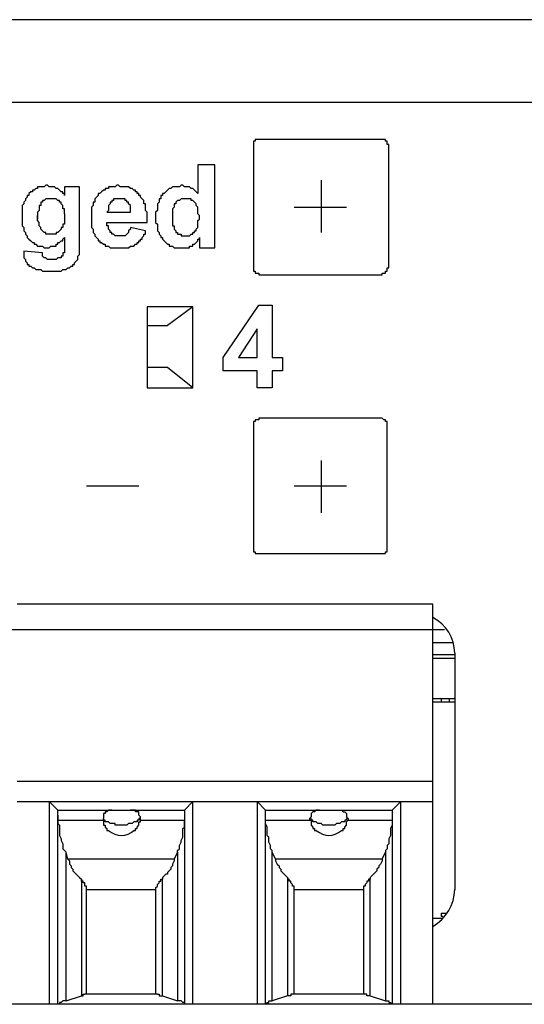
# Model space of a CAD drawing. Extents: x 2492 to 2809, y -572 to -329.
# Drawn here: x 2640 to 2640, y -431 to -430 of the extents above; entities that cross this region are included whole.
import ezdxf

# ---------------------------------------------------------------- set-up
doc = ezdxf.new("R2010")
doc.units = 0

msp = doc.modelspace()

# ---------------------------------------------------------------- linework, layer by layer
at = {"color": 7, "linetype": 'Continuous', "lineweight": -2, "true_color": 0x000007}
for points in [[(2649.6784, -429.5329), (2635.7094, -429.5329), (2635.7094, -429.5329)], [(2649.8053, -429.6598), (2635.5851, -429.6598), (2635.5851, -429.6598)], [(2639.8711, -429.7167), (2639.8711, -429.7167), (2639.8711, -429.7167), (2639.8685, -429.7167), (2639.8685, -429.7167), (2639.8685, -429.7167), (2639.8659, -429.7167), (2639.8659, -429.7193), (2639.8659, -429.7193), (2639.8659, -429.7193), (2639.8633, -429.7193), (2639.8633, -429.7219), (2639.8633, -429.7219), (2639.8633, -429.7219), (2639.8633, -429.7245), (2639.8633, -429.7245), (2639.8633, -429.7245)], [(2640.0602, -429.7167), (2639.8711, -429.7167), (2639.8711, -429.7167)], [(2640.0705, -429.7245), (2640.0679, -429.7245), (2640.0679, -429.7245), (2640.0679, -429.7219), (2640.0679, -429.7219), (2640.0679, -429.7219), (2640.0679, -429.7193), (2640.0679, -429.7193), (2640.0653, -429.7193), (2640.0653, -429.7193), (2640.0653, -429.7167), (2640.0653, -429.7167), (2640.0628, -429.7167), (2640.0628, -429.7167), (2640.0628, -429.7167), (2640.0602, -429.7167), (2640.0602, -429.7167)], [(2639.8633, -429.7245), (2639.8633, -429.9136), (2639.8633, -429.9136)], [(2640.0705, -429.9136), (2640.0705, -429.7245), (2640.0705, -429.7245)], [(2639.7779, -429.7556), (2639.7779, -429.7996), (2639.7779, -429.7996)], [(2639.8038, -429.7556), (2639.7779, -429.7556), (2639.7779, -429.7556)], [(2639.8038, -429.8825), (2639.8038, -429.7556), (2639.8038, -429.7556)], [(2639.9669, -429.7789), (2639.9669, -429.8592), (2639.9669, -429.8592)], [(2639.5474, -429.7867), (2639.5448, -429.7867), (2639.5422, -429.7892), (2639.5396, -429.7892), (2639.5396, -429.7892), (2639.537, -429.7892), (2639.5345, -429.7892), (2639.5319, -429.7892), (2639.5319, -429.7918), (2639.5293, -429.7918), (2639.5293, -429.7918), (2639.5267, -429.7944), (2639.5241, -429.7944), (2639.5241, -429.797), (2639.5215, -429.797), (2639.5189, -429.7996), (2639.5189, -429.7996)], [(2639.5733, -429.8022), (2639.5733, -429.8022), (2639.5733, -429.7996), (2639.5707, -429.7996), (2639.5707, -429.797), (2639.5681, -429.797), (2639.5655, -429.7944), (2639.5655, -429.7944), (2639.5629, -429.7918), (2639.5629, -429.7918), (2639.5604, -429.7918), (2639.5578, -429.7892), (2639.5578, -429.7892), (2639.5552, -429.7892), (2639.5526, -429.7892), (2639.5526, -429.7892), (2639.55, -429.7892), (2639.5474, -429.7867), (2639.5474, -429.7867)], [(2639.5733, -429.7892), (2639.5733, -429.8022), (2639.5733, -429.8022)], [(2639.5966, -429.7892), (2639.5733, -429.7892), (2639.5733, -429.7892)], [(2639.5966, -429.8721), (2639.5966, -429.7892), (2639.5966, -429.7892)], [(2639.6562, -429.7867), (2639.6562, -429.7867), (2639.6536, -429.7867), (2639.651, -429.7892), (2639.6484, -429.7892), (2639.6458, -429.7892), (2639.6458, -429.7892), (2639.6432, -429.7892), (2639.6406, -429.7892), (2639.6406, -429.7918), (2639.638, -429.7918), (2639.6355, -429.7918), (2639.6355, -429.7944), (2639.6329, -429.7944), (2639.6329, -429.7944), (2639.6303, -429.797), (2639.6303, -429.797), (2639.6277, -429.7996), (2639.6251, -429.7996), (2639.6251, -429.7996), (2639.6251, -429.8022), (2639.6251, -429.8022), (2639.6225, -429.8048), (2639.6225, -429.8048), (2639.6199, -429.8074), (2639.6199, -429.81), (2639.6199, -429.8126), (2639.6173, -429.8126), (2639.6173, -429.8151), (2639.6173, -429.8151), (2639.6173, -429.8177), (2639.6147, -429.8203), (2639.6147, -429.8229), (2639.6147, -429.8255), (2639.6147, -429.8255), (2639.6147, -429.8281), (2639.6147, -429.8307), (2639.6147, -429.8333), (2639.6147, -429.8359), (2639.6147, -429.8385), (2639.6147, -429.841), (2639.6147, -429.8436), (2639.6147, -429.8462), (2639.6147, -429.8462), (2639.6147, -429.8488), (2639.6147, -429.8514), (2639.6173, -429.854), (2639.6173, -429.854), (2639.6173, -429.8566), (2639.6173, -429.8592), (2639.6199, -429.8618), (2639.6199, -429.8618), (2639.6199, -429.8643), (2639.6225, -429.8669), (2639.6225, -429.8669), (2639.6251, -429.8695), (2639.6251, -429.8721), (2639.6277, -429.8721), (2639.6277, -429.8747), (2639.6303, -429.8747), (2639.6303, -429.8747), (2639.6329, -429.8773), (2639.6355, -429.8773), (2639.6355, -429.8799), (2639.638, -429.8799), (2639.6406, -429.8799), (2639.6406, -429.8799), (2639.6432, -429.8825), (2639.6458, -429.8825), (2639.6484, -429.8825), (2639.6484, -429.8825), (2639.651, -429.8825), (2639.6536, -429.8825), (2639.6562, -429.8825), (2639.6588, -429.8825), (2639.6588, -429.8825), (2639.6614, -429.8825)], [(2639.7002, -429.8436), (2639.7002, -429.841), (2639.7002, -429.8385), (2639.7002, -429.8333), (2639.7002, -429.8307), (2639.7002, -429.8281), (2639.6976, -429.8255), (2639.6976, -429.8229), (2639.6976, -429.8203), (2639.6976, -429.8177), (2639.6976, -429.8177), (2639.6976, -429.8151), (2639.695, -429.8151), (2639.695, -429.8126), (2639.695, -429.81), (2639.6924, -429.8074), (2639.6924, -429.8074), (2639.6898, -429.8048), (2639.6898, -429.8022), (2639.6872, -429.8022), (2639.6872, -429.7996), (2639.6847, -429.7996), (2639.6847, -429.797), (2639.6821, -429.797), (2639.6821, -429.7944), (2639.6795, -429.7944), (2639.6769, -429.7918), (2639.6769, -429.7918), (2639.6743, -429.7918), (2639.6717, -429.7892), (2639.6717, -429.7892), (2639.6691, -429.7892), (2639.6665, -429.7892), (2639.6639, -429.7892), (2639.6614, -429.7892), (2639.6588, -429.7892), (2639.6562, -429.7867), (2639.6562, -429.7867)], [(2639.752, -429.7867), (2639.752, -429.7867), (2639.7494, -429.7892), (2639.7468, -429.7892), (2639.7442, -429.7892), (2639.7416, -429.7892), (2639.7416, -429.7892), (2639.739, -429.7892), (2639.7365, -429.7918), (2639.7365, -429.7918), (2639.7339, -429.7918), (2639.7313, -429.7944), (2639.7313, -429.7944), (2639.7313, -429.7944), (2639.7287, -429.797), (2639.7287, -429.797), (2639.7261, -429.7996), (2639.7261, -429.7996), (2639.7235, -429.7996), (2639.7235, -429.8022), (2639.7209, -429.8022), (2639.7209, -429.8048), (2639.7209, -429.8074), (2639.7183, -429.8074), (2639.7183, -429.81), (2639.7183, -429.8126), (2639.7157, -429.8151), (2639.7157, -429.8151), (2639.7157, -429.8177), (2639.7157, -429.8203), (2639.7157, -429.8229), (2639.7157, -429.8255), (2639.7157, -429.8255), (2639.7131, -429.8281), (2639.7131, -429.8307), (2639.7131, -429.8333), (2639.7131, -429.8359), (2639.7131, -429.8385), (2639.7131, -429.841), (2639.7131, -429.8436), (2639.7157, -429.8462), (2639.7157, -429.8462), (2639.7157, -429.8488), (2639.7157, -429.8514), (2639.7157, -429.854), (2639.7157, -429.8566), (2639.7157, -429.8566), (2639.7183, -429.8592), (2639.7183, -429.8618), (2639.7183, -429.8618), (2639.7209, -429.8643), (2639.7209, -429.8669), (2639.7235, -429.8669), (2639.7235, -429.8695), (2639.7261, -429.8721)], [(2639.7779, -429.7996), (2639.7779, -429.7996), (2639.7753, -429.797), (2639.7753, -429.797), (2639.7727, -429.7944), (2639.7727, -429.7944), (2639.7701, -429.7918), (2639.7675, -429.7918), (2639.7675, -429.7918), (2639.7649, -429.7892), (2639.7624, -429.7892), (2639.7624, -429.7892), (2639.7598, -429.7892), (2639.7572, -429.7892), (2639.7572, -429.7892), (2639.7546, -429.7867), (2639.752, -429.7867)], [(2639.5189, -429.7996), (2639.5189, -429.8022), (2639.5163, -429.8022), (2639.5163, -429.8048), (2639.5137, -429.8074), (2639.5137, -429.8074), (2639.5137, -429.81), (2639.5111, -429.8126), (2639.5111, -429.8151), (2639.5111, -429.8151), (2639.5086, -429.8177), (2639.5086, -429.8203), (2639.5086, -429.8229), (2639.5086, -429.8255), (2639.5086, -429.8281), (2639.5086, -429.8307), (2639.5086, -429.8333), (2639.5086, -429.8359)], [(2639.5733, -429.8307), (2639.5733, -429.8307), (2639.5733, -429.8281), (2639.5733, -429.8281), (2639.5733, -429.8255), (2639.5733, -429.8229), (2639.5707, -429.8229), (2639.5707, -429.8229), (2639.5707, -429.8203), (2639.5707, -429.8177), (2639.5707, -429.8177), (2639.5681, -429.8151), (2639.5681, -429.8151), (2639.5681, -429.8126), (2639.5655, -429.8126), (2639.5655, -429.81), (2639.5655, -429.81), (2639.5629, -429.81), (2639.5629, -429.81), (2639.5604, -429.8074), (2639.5604, -429.8074), (2639.5604, -429.8074), (2639.5578, -429.8074), (2639.5578, -429.8074), (2639.5578, -429.8074), (2639.5552, -429.8074), (2639.5552, -429.8074), (2639.5526, -429.8074), (2639.5526, -429.8074), (2639.55, -429.8074), (2639.5474, -429.8074), (2639.5474, -429.8074), (2639.5474, -429.8074), (2639.5448, -429.8074), (2639.5448, -429.8074), (2639.5422, -429.81), (2639.5422, -429.81), (2639.5422, -429.81), (2639.5422, -429.81), (2639.5396, -429.81), (2639.5396, -429.8126), (2639.537, -429.8126), (2639.537, -429.8151), (2639.537, -429.8151), (2639.537, -429.8177), (2639.5345, -429.8177), (2639.5345, -429.8203), (2639.5345, -429.8203), (2639.5345, -429.8229), (2639.5345, -429.8229), (2639.5345, -429.8255), (2639.5319, -429.8281), (2639.5319, -429.8307), (2639.5319, -429.8307), (2639.5319, -429.8307), (2639.5319, -429.8333), (2639.5319, -429.8333)], [(2639.6743, -429.8281), (2639.6743, -429.8281), (2639.6743, -429.8255), (2639.6743, -429.8229), (2639.6743, -429.8203), (2639.6743, -429.8203), (2639.6743, -429.8177), (2639.6743, -429.8177), (2639.6743, -429.8177), (2639.6717, -429.8151), (2639.6717, -429.8151), (2639.6717, -429.8126), (2639.6691, -429.8126), (2639.6691, -429.81), (2639.6691, -429.81), (2639.6665, -429.81), (2639.6665, -429.81), (2639.6665, -429.8074), (2639.6639, -429.8074), (2639.6639, -429.8074), (2639.6614, -429.8074), (2639.6614, -429.8074), (2639.6588, -429.8074), (2639.6588, -429.8074), (2639.6588, -429.8074), (2639.6562, -429.8074), (2639.6562, -429.8074), (2639.6536, -429.8074), (2639.6536, -429.8074), (2639.651, -429.8074), (2639.651, -429.8074), (2639.6484, -429.8074), (2639.6484, -429.81), (2639.6458, -429.81), (2639.6458, -429.81), (2639.6458, -429.8126), (2639.6432, -429.8126), (2639.6432, -429.8126), (2639.6432, -429.8151), (2639.6432, -429.8151), (2639.6406, -429.8177), (2639.6406, -429.8177), (2639.6406, -429.8177), (2639.6406, -429.8203), (2639.6406, -429.8229), (2639.6406, -429.8229), (2639.6406, -429.8255), (2639.638, -429.8281), (2639.638, -429.8281)], [(2639.7805, -429.8359), (2639.7805, -429.8333), (2639.7779, -429.8307), (2639.7779, -429.8281), (2639.7779, -429.8255), (2639.7779, -429.8255), (2639.7779, -429.8229), (2639.7779, -429.8229), (2639.7779, -429.8203), (2639.7753, -429.8177), (2639.7753, -429.8177), (2639.7753, -429.8151), (2639.7753, -429.8151), (2639.7727, -429.8126), (2639.7727, -429.8126), (2639.7727, -429.8126), (2639.7701, -429.81), (2639.7701, -429.81), (2639.7675, -429.81), (2639.7675, -429.8074), (2639.7675, -429.8074), (2639.7649, -429.8074), (2639.7649, -429.8074), (2639.7624, -429.8074), (2639.7624, -429.8074), (2639.7598, -429.8074), (2639.7598, -429.8074), (2639.7572, -429.8074), (2639.7572, -429.8074), (2639.7546, -429.8074), (2639.7546, -429.8074), (2639.7546, -429.8074), (2639.752, -429.8074), (2639.752, -429.8074), (2639.7494, -429.81), (2639.7494, -429.81), (2639.7468, -429.81), (2639.7468, -429.81), (2639.7442, -429.8126), (2639.7442, -429.8126), (2639.7442, -429.8126), (2639.7442, -429.8151), (2639.7416, -429.8151), (2639.7416, -429.8177), (2639.7416, -429.8177), (2639.7416, -429.8203), (2639.739, -429.8229), (2639.739, -429.8229), (2639.739, -429.8255), (2639.739, -429.8281), (2639.739, -429.8307), (2639.739, -429.8307), (2639.739, -429.8333)], [(2639.9255, -429.8203), (2640.0058, -429.8203), (2640.0058, -429.8203)], [(2639.5086, -429.8359), (2639.5086, -429.8359), (2639.5086, -429.841), (2639.5086, -429.8436), (2639.5086, -429.8462), (2639.5086, -429.8462), (2639.5086, -429.8488), (2639.5111, -429.8514), (2639.5111, -429.854), (2639.5111, -429.8566), (2639.5111, -429.8566), (2639.5137, -429.8592), (2639.5137, -429.8592), (2639.5137, -429.8618), (2639.5163, -429.8643), (2639.5163, -429.8669), (2639.5163, -429.8669), (2639.5189, -429.8695), (2639.5189, -429.8695), (2639.5215, -429.8721), (2639.5215, -429.8721), (2639.5241, -429.8747), (2639.5241, -429.8747), (2639.5267, -429.8747), (2639.5267, -429.8773), (2639.5293, -429.8773), (2639.5293, -429.8773), (2639.5319, -429.8799), (2639.5345, -429.8799), (2639.5345, -429.8799), (2639.537, -429.8799), (2639.5396, -429.8799), (2639.5422, -429.8825), (2639.5422, -429.8825), (2639.5448, -429.8825)], [(2639.5733, -429.8307), (2639.5733, -429.8307), (2639.5733, -429.8333), (2639.5733, -429.8359), (2639.5733, -429.8385), (2639.5733, -429.841), (2639.5733, -429.8436), (2639.5733, -429.8436), (2639.5733, -429.8462), (2639.5707, -429.8462), (2639.5707, -429.8462), (2639.5707, -429.8488), (2639.5707, -429.8488), (2639.5707, -429.8514), (2639.5681, -429.8514), (2639.5681, -429.854), (2639.5681, -429.854), (2639.5681, -429.854), (2639.5655, -429.8566), (2639.5655, -429.8566), (2639.5629, -429.8592), (2639.5629, -429.8592), (2639.5629, -429.8592), (2639.5604, -429.8592), (2639.5604, -429.8618), (2639.5578, -429.8618), (2639.5578, -429.8618), (2639.5552, -429.8618), (2639.5526, -429.8618), (2639.5526, -429.8618), (2639.55, -429.8618), (2639.55, -429.8618), (2639.5474, -429.8618), (2639.5474, -429.8618), (2639.5474, -429.8618), (2639.5448, -429.8618), (2639.5448, -429.8592), (2639.5422, -429.8592), (2639.5422, -429.8592), (2639.5422, -429.8592), (2639.5422, -429.8592), (2639.5396, -429.8566), (2639.5396, -429.8566), (2639.537, -429.854), (2639.537, -429.854), (2639.537, -429.854), (2639.537, -429.8514), (2639.537, -429.8514), (2639.5345, -429.8488), (2639.5345, -429.8488), (2639.5345, -429.8462), (2639.5345, -429.8462), (2639.5345, -429.8436), (2639.5345, -429.8436), (2639.5319, -429.841), (2639.5319, -429.841), (2639.5319, -429.8385), (2639.5319, -429.8385)], [(2639.5319, -429.8333), (2639.5319, -429.8333), (2639.5319, -429.8333), (2639.5319, -429.8359), (2639.5319, -429.8359), (2639.5319, -429.8359), (2639.5319, -429.8359), (2639.5319, -429.8359), (2639.5319, -429.8359), (2639.5319, -429.8359), (2639.5319, -429.8385)], [(2639.5319, -429.8385), (2639.5319, -429.8359), (2639.5319, -429.8359), (2639.5319, -429.8359), (2639.5319, -429.8359), (2639.5319, -429.8359), (2639.5319, -429.8359), (2639.5319, -429.8359), (2639.5319, -429.8333), (2639.5319, -429.8333), (2639.5319, -429.8333)], [(2639.638, -429.8281), (2639.6743, -429.8281), (2639.6743, -429.8281)], [(2639.739, -429.8333), (2639.739, -429.8359), (2639.739, -429.8385), (2639.739, -429.841), (2639.739, -429.8436), (2639.739, -429.8462), (2639.739, -429.8488), (2639.7416, -429.8488), (2639.7416, -429.8514), (2639.7416, -429.8514), (2639.7416, -429.854), (2639.7416, -429.854)], [(2639.7598, -429.8643), (2639.7598, -429.8643), (2639.7624, -429.8643), (2639.7624, -429.8643), (2639.7649, -429.8643), (2639.7649, -429.8643), (2639.7675, -429.8618), (2639.7675, -429.8618), (2639.7701, -429.8618), (2639.7701, -429.8618), (2639.7701, -429.8592), (2639.7727, -429.8592), (2639.7727, -429.8566), (2639.7727, -429.8566), (2639.7753, -429.8566), (2639.7753, -429.854), (2639.7753, -429.854), (2639.7779, -429.8514), (2639.7779, -429.8514), (2639.7779, -429.8488), (2639.7779, -429.8462), (2639.7779, -429.8436), (2639.7779, -429.8436), (2639.7779, -429.841), (2639.7805, -429.8385), (2639.7805, -429.8359)], [(2639.638, -429.8436), (2639.7002, -429.8436), (2639.7002, -429.8436)], [(2639.6743, -429.8514), (2639.6743, -429.854), (2639.6743, -429.854), (2639.6717, -429.8566), (2639.6717, -429.8566), (2639.6717, -429.8592), (2639.6717, -429.8592), (2639.6691, -429.8618), (2639.6691, -429.8618), (2639.6691, -429.8618), (2639.6665, -429.8643), (2639.6665, -429.8643), (2639.6665, -429.8643), (2639.6639, -429.8643), (2639.6639, -429.8643), (2639.6639, -429.8643), (2639.6614, -429.8643), (2639.6614, -429.8643), (2639.6588, -429.8643), (2639.6588, -429.8643), (2639.6588, -429.8643), (2639.6562, -429.8643), (2639.6536, -429.8643), (2639.6536, -429.8643), (2639.6536, -429.8643), (2639.651, -429.8643), (2639.651, -429.8643), (2639.6484, -429.8618), (2639.6484, -429.8618), (2639.6458, -429.8618), (2639.6458, -429.8618), (2639.6458, -429.8592), (2639.6432, -429.8592), (2639.6432, -429.8566), (2639.6432, -429.8566), (2639.6406, -429.854), (2639.6406, -429.854), (2639.6406, -429.8514), (2639.6406, -429.8514), (2639.6406, -429.8488), (2639.638, -429.8488), (2639.638, -429.8462), (2639.638, -429.8436), (2639.638, -429.8436)], [(2639.6976, -429.8566), (2639.6743, -429.8514), (2639.6743, -429.8514)], [(2639.7416, -429.854), (2639.7442, -429.8566), (2639.7442, -429.8566), (2639.7442, -429.8592), (2639.7468, -429.8592), (2639.7468, -429.8618), (2639.7494, -429.8618), (2639.7494, -429.8618), (2639.752, -429.8618), (2639.752, -429.8643), (2639.7546, -429.8643), (2639.7546, -429.8643), (2639.7572, -429.8643), (2639.7572, -429.8643), (2639.7598, -429.8643)], [(2639.5448, -429.8825), (2639.5474, -429.8825), (2639.5474, -429.8825), (2639.55, -429.8825), (2639.5526, -429.8799), (2639.5552, -429.8799), (2639.5552, -429.8799), (2639.5578, -429.8799), (2639.5604, -429.8799), (2639.5604, -429.8773), (2639.5629, -429.8773), (2639.5629, -429.8747), (2639.5655, -429.8747), (2639.5655, -429.8747), (2639.5681, -429.8721), (2639.5707, -429.8721), (2639.5707, -429.8695), (2639.5733, -429.8669), (2639.5733, -429.8669)], [(2639.5733, -429.8669), (2639.5733, -429.8799), (2639.5733, -429.8799)], [(2639.6614, -429.8825), (2639.6614, -429.8825), (2639.6639, -429.8825), (2639.6665, -429.8825), (2639.6665, -429.8825), (2639.6691, -429.8825), (2639.6691, -429.8825), (2639.6717, -429.8825), (2639.6717, -429.8825), (2639.6743, -429.8799), (2639.6769, -429.8799), (2639.6795, -429.8799), (2639.6795, -429.8799), (2639.6821, -429.8773), (2639.6847, -429.8773), (2639.6847, -429.8747), (2639.6872, -429.8747), (2639.6872, -429.8721), (2639.6898, -429.8721), (2639.6898, -429.8695), (2639.6924, -429.8695), (2639.6924, -429.8669), (2639.6924, -429.8669), (2639.695, -429.8643), (2639.695, -429.8618), (2639.6976, -429.8618), (2639.6976, -429.8592), (2639.6976, -429.8566), (2639.6976, -429.8566)], [(2639.752, -429.8825), (2639.7546, -429.8825), (2639.7546, -429.8825), (2639.7572, -429.8825), (2639.7598, -429.8825), (2639.7598, -429.8825), (2639.7624, -429.8825), (2639.7649, -429.8825), (2639.7649, -429.8799), (2639.7649, -429.8799), (2639.7675, -429.8799), (2639.7701, -429.8799), (2639.7701, -429.8773), (2639.7727, -429.8773), (2639.7727, -429.8773), (2639.7753, -429.8747), (2639.7753, -429.8747), (2639.7779, -429.8721), (2639.7779, -429.8695), (2639.7805, -429.8695), (2639.7805, -429.8669)], [(2639.7805, -429.8669), (2639.7805, -429.8825), (2639.7805, -429.8825)], [(2639.5215, -429.911), (2639.5215, -429.911), (2639.5241, -429.9136), (2639.5241, -429.9136), (2639.5267, -429.9136), (2639.5267, -429.9136), (2639.5293, -429.9161), (2639.5319, -429.9161), (2639.5345, -429.9161), (2639.5345, -429.9161), (2639.537, -429.9161), (2639.5396, -429.9187), (2639.5422, -429.9187), (2639.5422, -429.9187), (2639.5448, -429.9187), (2639.5474, -429.9187), (2639.5526, -429.9187), (2639.5526, -429.9187), (2639.5578, -429.9187), (2639.5604, -429.9187), (2639.5629, -429.9187), (2639.5655, -429.9187), (2639.5655, -429.9187), (2639.5681, -429.9187), (2639.5707, -429.9161), (2639.5733, -429.9161), (2639.5733, -429.9161), (2639.5759, -429.9161), (2639.5785, -429.9136), (2639.5785, -429.9136), (2639.5811, -429.9136), (2639.5811, -429.9136), (2639.5837, -429.911), (2639.5837, -429.911), (2639.5863, -429.911), (2639.5863, -429.9084), (2639.5888, -429.9084), (2639.5888, -429.9058), (2639.5888, -429.9058), (2639.5914, -429.9032), (2639.5914, -429.9032), (2639.5914, -429.9032), (2639.594, -429.9006), (2639.594, -429.9006), (2639.594, -429.9006), (2639.594, -429.898), (2639.594, -429.8954), (2639.594, -429.8954), (2639.5966, -429.8928), (2639.5966, -429.8928), (2639.5966, -429.8902), (2639.5966, -429.8877), (2639.5966, -429.8851), (2639.5966, -429.8825), (2639.5966, -429.8799), (2639.5966, -429.8773), (2639.5966, -429.8721), (2639.5966, -429.8721)], [(2639.5733, -429.8799), (2639.5733, -429.8799), (2639.5733, -429.8825), (2639.5733, -429.8825), (2639.5733, -429.8851), (2639.5733, -429.8851), (2639.5733, -429.8851), (2639.5733, -429.8877), (2639.5733, -429.8877), (2639.5733, -429.8902), (2639.5733, -429.8902), (2639.5707, -429.8902)], [(2639.7261, -429.8721), (2639.7261, -429.8721), (2639.7287, -429.8747), (2639.7287, -429.8747), (2639.7313, -429.8773), (2639.7339, -429.8773), (2639.7339, -429.8799), (2639.7365, -429.8799), (2639.7365, -429.8799), (2639.739, -429.8799), (2639.7416, -429.8825), (2639.7416, -429.8825), (2639.7442, -429.8825), (2639.7468, -429.8825), (2639.7494, -429.8825), (2639.7494, -429.8825), (2639.752, -429.8825)], [(2639.7805, -429.8825), (2639.8038, -429.8825), (2639.8038, -429.8825)], [(2639.5396, -429.8902), (2639.5111, -429.8877), (2639.5111, -429.8877)], [(2639.5111, -429.8902), (2639.5111, -429.8928), (2639.5111, -429.8928), (2639.5111, -429.8954), (2639.5111, -429.898), (2639.5111, -429.898), (2639.5137, -429.9006), (2639.5137, -429.9006), (2639.5137, -429.9032), (2639.5137, -429.9032), (2639.5163, -429.9058), (2639.5163, -429.9058), (2639.5163, -429.9084), (2639.5189, -429.9084), (2639.5189, -429.911), (2639.5215, -429.911)], [(2639.5526, -429.9006), (2639.55, -429.9006), (2639.55, -429.9006), (2639.5474, -429.9006), (2639.5474, -429.9006), (2639.5448, -429.898), (2639.5448, -429.898), (2639.5422, -429.898), (2639.5422, -429.898), (2639.5422, -429.898), (2639.5422, -429.898), (2639.5396, -429.8954), (2639.5396, -429.8954), (2639.5396, -429.8954), (2639.5396, -429.8954), (2639.5396, -429.8928), (2639.5396, -429.8928), (2639.5396, -429.8902)], [(2639.5707, -429.8902), (2639.5707, -429.8928), (2639.5707, -429.8928), (2639.5707, -429.8954), (2639.5707, -429.8954), (2639.5681, -429.8954), (2639.5681, -429.8954), (2639.5681, -429.898), (2639.5655, -429.898), (2639.5655, -429.898), (2639.5629, -429.898), (2639.5629, -429.898), (2639.5604, -429.9006), (2639.5604, -429.9006), (2639.5604, -429.9006), (2639.5578, -429.9006), (2639.5552, -429.9006), (2639.5526, -429.9006)], [(2639.8633, -429.9136), (2639.8633, -429.9136), (2639.8633, -429.9161), (2639.8633, -429.9161), (2639.8633, -429.9161), (2639.8633, -429.9187), (2639.8633, -429.9187), (2639.8659, -429.9187), (2639.8659, -429.9187), (2639.8659, -429.9213), (2639.8659, -429.9213), (2639.8685, -429.9213), (2639.8685, -429.9213), (2639.8685, -429.9213), (2639.8711, -429.9213), (2639.8711, -429.9213), (2639.8711, -429.9239)], [(2640.0602, -429.9239), (2640.0602, -429.9213), (2640.0628, -429.9213), (2640.0628, -429.9213), (2640.0628, -429.9213), (2640.0653, -429.9213), (2640.0653, -429.9213), (2640.0653, -429.9213), (2640.0653, -429.9187), (2640.0679, -429.9187), (2640.0679, -429.9187), (2640.0679, -429.9187), (2640.0679, -429.9161), (2640.0679, -429.9161), (2640.0679, -429.9161), (2640.0679, -429.9136), (2640.0705, -429.9136)], [(2639.8711, -429.9239), (2640.0602, -429.9239), (2640.0602, -429.9239)], [(2639.7002, -429.9731), (2639.7002, -430.0974), (2639.7002, -430.0974)], [(2639.7701, -429.9731), (2639.7002, -429.9731), (2639.7002, -429.9731)], [(2639.7701, -429.9731), (2639.7313, -430.0016), (2639.7313, -430.0016)], [(2639.7701, -430.0974), (2639.7701, -429.9731), (2639.7701, -429.9731)], [(2639.8167, -430.0508), (2639.8711, -429.9705), (2639.8711, -429.9705)], [(2639.8711, -429.9705), (2639.8918, -429.9705), (2639.8918, -429.9705)], [(2639.8918, -429.9705), (2639.8918, -430.0508), (2639.8918, -430.0508)], [(2639.7002, -430.0016), (2639.7313, -430.0016), (2639.7313, -430.0016)], [(2639.8685, -430.0068), (2639.84, -430.0508), (2639.84, -430.0508)], [(2639.8685, -430.0508), (2639.8685, -430.0068), (2639.8685, -430.0068)], [(2639.8167, -430.0715), (2639.8167, -430.0508), (2639.8167, -430.0508)], [(2639.84, -430.0508), (2639.8685, -430.0508), (2639.8685, -430.0508)], [(2639.8918, -430.0508), (2639.9074, -430.0508), (2639.9074, -430.0508)], [(2639.9074, -430.0508), (2639.9074, -430.0715), (2639.9074, -430.0715)], [(2639.7313, -430.0663), (2639.7002, -430.0663), (2639.7002, -430.0663)], [(2639.7701, -430.0974), (2639.7313, -430.0663), (2639.7313, -430.0663)], [(2639.7701, -430.0974), (2639.7313, -430.0663), (2639.7313, -430.0663)], [(2639.8685, -430.0715), (2639.8167, -430.0715), (2639.8167, -430.0715)], [(2639.8685, -430.0974), (2639.8685, -430.0715), (2639.8685, -430.0715)], [(2639.8918, -430.0715), (2639.8918, -430.0974), (2639.8918, -430.0974)], [(2639.9074, -430.0715), (2639.8918, -430.0715), (2639.8918, -430.0715)], [(2639.7002, -430.0974), (2639.7701, -430.0974), (2639.7701, -430.0974)], [(2639.8918, -430.0974), (2639.8685, -430.0974), (2639.8685, -430.0974)], [(2639.8711, -430.144), (2639.8711, -430.144), (2639.8711, -430.1466), (2639.8685, -430.1466), (2639.8685, -430.1466), (2639.8685, -430.1466), (2639.8659, -430.1466), (2639.8659, -430.1466), (2639.8659, -430.1492), (2639.8659, -430.1492), (2639.8633, -430.1492), (2639.8633, -430.1492), (2639.8633, -430.1518), (2639.8633, -430.1518), (2639.8633, -430.1518), (2639.8633, -430.1544), (2639.8633, -430.1544)], [(2639.8633, -430.1544), (2639.8633, -430.3434), (2639.8633, -430.3434)], [(2640.0602, -430.144), (2639.8711, -430.144), (2639.8711, -430.144)], [(2640.0679, -430.1544), (2640.0679, -430.1544), (2640.0679, -430.1518), (2640.0679, -430.1518), (2640.0679, -430.1518), (2640.0679, -430.1492), (2640.0679, -430.1492), (2640.0679, -430.1492), (2640.0653, -430.1492), (2640.0653, -430.1466), (2640.0653, -430.1466), (2640.0628, -430.1466), (2640.0628, -430.1466), (2640.0628, -430.1466), (2640.0628, -430.1466), (2640.0602, -430.144), (2640.0602, -430.144)], [(2640.0679, -430.3434), (2640.0679, -430.1544), (2640.0679, -430.1544)], [(2639.9669, -430.2088), (2639.9669, -430.2891), (2639.9669, -430.2891)], [(2639.607, -430.2476), (2639.6872, -430.2476), (2639.6872, -430.2476)], [(2639.9255, -430.2476), (2640.0058, -430.2476), (2640.0058, -430.2476)], [(2639.8633, -430.3434), (2639.8633, -430.3434), (2639.8633, -430.3434), (2639.8633, -430.346), (2639.8633, -430.346), (2639.8633, -430.346), (2639.8633, -430.3486), (2639.8659, -430.3486), (2639.8659, -430.3486), (2639.8659, -430.3486), (2639.8659, -430.3512), (2639.8685, -430.3512), (2639.8685, -430.3512), (2639.8685, -430.3512), (2639.8711, -430.3512), (2639.8711, -430.3512), (2639.8711, -430.3512)], [(2639.8711, -430.3512), (2640.0602, -430.3512), (2640.0602, -430.3512)], [(2640.0602, -430.3512), (2640.0602, -430.3512), (2640.0628, -430.3512), (2640.0628, -430.3512), (2640.0628, -430.3512), (2640.0628, -430.3512), (2640.0653, -430.3512), (2640.0653, -430.3486), (2640.0653, -430.3486), (2640.0679, -430.3486), (2640.0679, -430.3486), (2640.0679, -430.346), (2640.0679, -430.346), (2640.0679, -430.346), (2640.0679, -430.3434), (2640.0679, -430.3434), (2640.0679, -430.3434)], [(2640.1379, -430.4289), (2639.5008, -430.4289), (2639.5008, -430.4289)], [(2640.1379, -431.0427), (2640.1379, -430.4289), (2640.1379, -430.4289)], [(2638.8301, -430.4678), (2640.156, -430.4678), (2640.156, -430.4678)], [(2640.1689, -430.4885), (2640.1379, -430.4885), (2640.1379, -430.4885)], [(2640.1379, -430.5118), (2640.1379, -430.504), (2640.1379, -430.504)], [(2640.1715, -430.504), (2640.1715, -430.8666), (2640.1715, -430.8666)], [(2640.1715, -430.5066), (2640.1379, -430.5066), (2640.1379, -430.5066)], [(2640.1379, -430.5118), (2640.1715, -430.5118), (2640.1715, -430.5118)], [(2640.1379, -430.5739), (2640.1715, -430.5739), (2640.1715, -430.5739)], [(2640.1379, -430.5791), (2640.1715, -430.5791), (2640.1715, -430.5791)], [(2640.1508, -430.5739), (2640.1508, -430.5791), (2640.1508, -430.5791)], [(2640.1638, -430.5791), (2640.1638, -430.5739), (2640.1638, -430.5739)], [(2640.1379, -430.7008), (2639.5008, -430.7008), (2639.5008, -430.7008)], [(2639.5008, -430.7319), (2640.1379, -430.7319), (2640.1379, -430.7319)], [(2639.55, -430.7319), (2639.55, -431.0427), (2639.55, -431.0427)], [(2639.5629, -430.7449), (2639.55, -430.7319), (2639.55, -430.7319)], [(2639.7572, -430.7449), (2639.7701, -430.7319), (2639.7701, -430.7319)], [(2639.7701, -431.0427), (2639.7701, -430.7319), (2639.7701, -430.7319)], [(2639.8685, -430.7319), (2639.8685, -431.0427), (2639.8685, -431.0427)], [(2639.8815, -430.7449), (2639.8685, -430.7319), (2639.8685, -430.7319)], [(2640.0757, -430.7449), (2640.0887, -430.7319), (2640.0887, -430.7319)], [(2640.0887, -431.0427), (2640.0887, -430.7319), (2640.0887, -430.7319)], [(2639.5629, -431.0427), (2639.5629, -430.7449), (2639.5629, -430.7449)], [(2639.5629, -430.7449), (2639.7572, -430.7449), (2639.7572, -430.7449)], [(2639.6458, -430.7449), (2639.6458, -430.7449), (2639.6432, -430.7449), (2639.6406, -430.7449), (2639.6406, -430.7449), (2639.6406, -430.7449), (2639.638, -430.7474), (2639.638, -430.7474), (2639.638, -430.7474), (2639.6355, -430.7474), (2639.6355, -430.7474), (2639.6355, -430.7474), (2639.6355, -430.75), (2639.6329, -430.75), (2639.6329, -430.75), (2639.6329, -430.7526), (2639.6329, -430.7526), (2639.6329, -430.7526), (2639.6329, -430.7552), (2639.6329, -430.7552), (2639.6329, -430.7578), (2639.6329, -430.7578)], [(2639.6898, -430.7578), (2639.6898, -430.7578), (2639.6898, -430.7552), (2639.6898, -430.7552), (2639.6872, -430.7526), (2639.6872, -430.7526), (2639.6872, -430.7526), (2639.6872, -430.75), (2639.6872, -430.75), (2639.6872, -430.75), (2639.6872, -430.7474), (2639.6847, -430.7474), (2639.6847, -430.7474), (2639.6847, -430.7474), (2639.6821, -430.7474), (2639.6821, -430.7474), (2639.6821, -430.7449), (2639.6795, -430.7449), (2639.6795, -430.7449), (2639.6769, -430.7449), (2639.6769, -430.7449), (2639.6743, -430.7449)], [(2639.7572, -430.7449), (2639.7572, -431.0427), (2639.7572, -431.0427)], [(2639.8815, -431.0427), (2639.8815, -430.7449), (2639.8815, -430.7449)], [(2639.8815, -430.7449), (2640.0757, -430.7449), (2640.0757, -430.7449)], [(2639.9643, -430.7449), (2639.9618, -430.7449), (2639.9618, -430.7449), (2639.9592, -430.7449), (2639.9592, -430.7449), (2639.9592, -430.7449), (2639.9566, -430.7474), (2639.9566, -430.7474), (2639.954, -430.7474), (2639.954, -430.7474), (2639.954, -430.7474), (2639.954, -430.7474), (2639.9514, -430.75), (2639.9514, -430.75), (2639.9514, -430.75), (2639.9514, -430.7526), (2639.9514, -430.7526), (2639.9514, -430.7526), (2639.9514, -430.7552), (2639.9514, -430.7552), (2639.9488, -430.7578), (2639.9488, -430.7578)], [(2639.9928, -430.7449), (2639.9954, -430.7449), (2639.9954, -430.7449), (2639.998, -430.7449), (2639.998, -430.7449), (2639.998, -430.7449), (2640.0006, -430.7474), (2640.0006, -430.7474), (2640.0032, -430.7474), (2640.0032, -430.7474), (2640.0032, -430.7474), (2640.0032, -430.7474), (2640.0058, -430.75), (2640.0058, -430.75), (2640.0058, -430.75), (2640.0058, -430.7526), (2640.0058, -430.7526), (2640.0058, -430.7526), (2640.0058, -430.7552), (2640.0058, -430.7552), (2640.0084, -430.7578), (2640.0084, -430.7578)], [(2640.0757, -430.7449), (2640.0757, -431.0427), (2640.0757, -431.0427)], [(2639.5629, -430.7526), (2639.5629, -430.7526), (2639.5629, -430.7526), (2639.5629, -430.7552), (2639.5629, -430.7552), (2639.5629, -430.7552), (2639.5629, -430.7578), (2639.5629, -430.7578), (2639.5629, -430.7578), (2639.5629, -430.7604), (2639.5629, -430.7604), (2639.5629, -430.7604)], [(2639.5629, -430.7604), (2639.6329, -430.7604), (2639.6329, -430.7604)], [(2639.5629, -430.7604), (2639.5629, -430.7656), (2639.5655, -430.7682), (2639.5655, -430.7733), (2639.5655, -430.7759), (2639.5655, -430.7811), (2639.5655, -430.7837), (2639.5681, -430.7889), (2639.5681, -430.7915), (2639.5707, -430.7966), (2639.5707, -430.7992), (2639.5707, -430.8044), (2639.5733, -430.807), (2639.5759, -430.8096)], [(2639.6614, -430.7682), (2639.6588, -430.7682), (2639.6562, -430.7682), (2639.6536, -430.7682), (2639.651, -430.7682), (2639.651, -430.7656), (2639.6484, -430.7656), (2639.6458, -430.7656), (2639.6432, -430.7656), (2639.6406, -430.763), (2639.6406, -430.763), (2639.638, -430.763), (2639.6355, -430.763), (2639.6355, -430.7604), (2639.6355, -430.7604), (2639.6329, -430.7604), (2639.6329, -430.7578), (2639.6329, -430.7578)], [(2639.6329, -430.7604), (2639.6329, -430.7604), (2639.6329, -430.7604), (2639.6329, -430.7604), (2639.6329, -430.7604), (2639.6329, -430.7604), (2639.6329, -430.7604), (2639.6329, -430.7578), (2639.6329, -430.7578), (2639.6329, -430.7578), (2639.6329, -430.7578)], [(2639.6329, -430.7604), (2639.6329, -430.763), (2639.6329, -430.763), (2639.6329, -430.7656), (2639.6329, -430.7682), (2639.6355, -430.7682), (2639.6355, -430.7708), (2639.6355, -430.7708), (2639.638, -430.7733), (2639.638, -430.7733), (2639.638, -430.7759), (2639.6406, -430.7759), (2639.6406, -430.7759)], [(2639.6898, -430.7578), (2639.6872, -430.7578), (2639.6872, -430.7604), (2639.6872, -430.7604), (2639.6847, -430.7604), (2639.6847, -430.763), (2639.6821, -430.763), (2639.6821, -430.763), (2639.6795, -430.763), (2639.6769, -430.7656), (2639.6743, -430.7656), (2639.6743, -430.7656), (2639.6717, -430.7656), (2639.6691, -430.7682), (2639.6665, -430.7682), (2639.6639, -430.7682), (2639.6614, -430.7682), (2639.6614, -430.7682)], [(2639.6795, -430.7759), (2639.6795, -430.7759), (2639.6821, -430.7759), (2639.6821, -430.7733), (2639.6847, -430.7733), (2639.6847, -430.7708), (2639.6847, -430.7708), (2639.6872, -430.7682), (2639.6872, -430.7682), (2639.6872, -430.7656), (2639.6872, -430.763), (2639.6898, -430.763), (2639.6898, -430.7604)], [(2639.6898, -430.7604), (2639.6898, -430.7604), (2639.6898, -430.7604), (2639.6898, -430.7604), (2639.6898, -430.7604), (2639.6898, -430.7604), (2639.6898, -430.7604), (2639.6898, -430.7578), (2639.6898, -430.7578), (2639.6898, -430.7578), (2639.6898, -430.7578)], [(2639.6898, -430.7604), (2639.7572, -430.7604), (2639.7572, -430.7604)], [(2639.7468, -430.8096), (2639.7468, -430.807), (2639.7494, -430.8044), (2639.7494, -430.7992), (2639.7494, -430.7992), (2639.752, -430.7941), (2639.752, -430.7915), (2639.7546, -430.7863), (2639.7546, -430.7837), (2639.7546, -430.7785), (2639.7546, -430.7733), (2639.7572, -430.7708), (2639.7572, -430.7656), (2639.7572, -430.7604), (2639.7572, -430.7604)], [(2639.7572, -430.7526), (2639.7572, -430.7526), (2639.7572, -430.7526), (2639.7572, -430.7552), (2639.7572, -430.7552), (2639.7572, -430.7552), (2639.7572, -430.7578), (2639.7572, -430.7578), (2639.7572, -430.7578), (2639.7572, -430.7604), (2639.7572, -430.7604), (2639.7572, -430.7604)], [(2639.8815, -430.7604), (2639.8815, -430.7604), (2639.8815, -430.7604), (2639.8815, -430.7578), (2639.8815, -430.7578), (2639.8815, -430.7578), (2639.8815, -430.7578), (2639.8815, -430.7552), (2639.8815, -430.7552), (2639.8815, -430.7552), (2639.8815, -430.7526), (2639.8815, -430.7526)], [(2639.8815, -430.7604), (2639.9514, -430.7604), (2639.9514, -430.7604)], [(2639.8918, -430.8096), (2639.8918, -430.807), (2639.8892, -430.8044), (2639.8892, -430.7992), (2639.8892, -430.7992), (2639.8867, -430.7941), (2639.8867, -430.7915), (2639.8867, -430.7863), (2639.8841, -430.7837), (2639.8841, -430.7785), (2639.8841, -430.7733), (2639.8841, -430.7708), (2639.8815, -430.7656), (2639.8815, -430.7604), (2639.8815, -430.7604)], [(2639.9488, -430.7578), (2639.9488, -430.7578), (2639.9488, -430.7578), (2639.9488, -430.7578), (2639.9488, -430.7604), (2639.9488, -430.7604), (2639.9488, -430.7604), (2639.9488, -430.7604), (2639.9488, -430.7604), (2639.9488, -430.7604), (2639.9514, -430.7604)], [(2639.9799, -430.7682), (2639.9773, -430.7682), (2639.9747, -430.7682), (2639.9721, -430.7682), (2639.9695, -430.7682), (2639.9669, -430.7656), (2639.9669, -430.7656), (2639.9643, -430.7656), (2639.9618, -430.7656), (2639.9592, -430.763), (2639.9592, -430.763), (2639.9566, -430.763), (2639.954, -430.763), (2639.954, -430.7604), (2639.954, -430.7604), (2639.9514, -430.7604), (2639.9514, -430.7578), (2639.9488, -430.7578)], [(2639.9514, -430.7604), (2639.9514, -430.763), (2639.9514, -430.763), (2639.9514, -430.7656), (2639.9514, -430.7682), (2639.9514, -430.7682), (2639.954, -430.7708), (2639.954, -430.7708), (2639.954, -430.7733), (2639.9566, -430.7733), (2639.9566, -430.7759), (2639.9592, -430.7759), (2639.9592, -430.7759)], [(2640.0084, -430.7578), (2640.0058, -430.7578), (2640.0058, -430.7604), (2640.0032, -430.7604), (2640.0032, -430.7604), (2640.0032, -430.763), (2640.0006, -430.763), (2640.0006, -430.763), (2639.998, -430.763), (2639.9954, -430.7656), (2639.9928, -430.7656), (2639.9902, -430.7656), (2639.9902, -430.7656), (2639.9877, -430.7682), (2639.9851, -430.7682), (2639.9825, -430.7682), (2639.9799, -430.7682), (2639.9799, -430.7682)], [(2639.998, -430.7759), (2639.998, -430.7759), (2640.0006, -430.7759), (2640.0006, -430.7733), (2640.0032, -430.7733), (2640.0032, -430.7708), (2640.0032, -430.7708), (2640.0058, -430.7682), (2640.0058, -430.7682), (2640.0058, -430.7656), (2640.0058, -430.763), (2640.0058, -430.763), (2640.0084, -430.7604)], [(2640.0084, -430.7578), (2640.0084, -430.7578), (2640.0084, -430.7578), (2640.0084, -430.7578), (2640.0084, -430.7604), (2640.0084, -430.7604), (2640.0084, -430.7604), (2640.0084, -430.7604), (2640.0084, -430.7604), (2640.0084, -430.7604), (2640.0084, -430.7604)], [(2640.0084, -430.7604), (2640.0757, -430.7604), (2640.0757, -430.7604)], [(2640.0757, -430.7604), (2640.0757, -430.7656), (2640.0757, -430.7682), (2640.0731, -430.7733), (2640.0731, -430.7759), (2640.0731, -430.7811), (2640.0731, -430.7837), (2640.0705, -430.7889), (2640.0705, -430.7915), (2640.0705, -430.7966), (2640.0679, -430.7992), (2640.0679, -430.8044), (2640.0653, -430.807), (2640.0653, -430.8096)], [(2640.0757, -430.7526), (2640.0757, -430.7526), (2640.0757, -430.7526), (2640.0757, -430.7552), (2640.0757, -430.7552), (2640.0757, -430.7552), (2640.0757, -430.7578), (2640.0757, -430.7578), (2640.0757, -430.7578), (2640.0757, -430.7604), (2640.0757, -430.7604), (2640.0757, -430.7604)], [(2639.5759, -431.0375), (2639.5759, -430.8096), (2639.5759, -430.8096)], [(2639.5785, -430.82), (2639.5759, -430.8096), (2639.5759, -430.8096)], [(2639.7416, -430.82), (2639.5785, -430.82), (2639.5785, -430.82)], [(2639.5785, -430.82), (2639.5811, -430.8225), (2639.5811, -430.8277), (2639.5837, -430.8303), (2639.5837, -430.8329), (2639.5863, -430.8355), (2639.5863, -430.8381), (2639.5888, -430.8407), (2639.5914, -430.8433), (2639.5914, -430.8433), (2639.594, -430.8459), (2639.5966, -430.8484), (2639.5992, -430.851)], [(2639.7416, -430.82), (2639.7416, -430.8225), (2639.739, -430.8277), (2639.739, -430.8303), (2639.7365, -430.8329), (2639.7365, -430.8355), (2639.7339, -430.8381), (2639.7313, -430.8407), (2639.7313, -430.8433), (2639.7287, -430.8433), (2639.7261, -430.8459), (2639.7235, -430.8484), (2639.7235, -430.851)], [(2639.7468, -430.8096), (2639.7416, -430.82), (2639.7416, -430.82)], [(2639.7468, -430.8096), (2639.7468, -431.0375), (2639.7468, -431.0375)], [(2639.8918, -431.0375), (2639.8918, -430.8096), (2639.8918, -430.8096)], [(2639.897, -430.82), (2639.8918, -430.8096), (2639.8918, -430.8096)], [(2640.0602, -430.82), (2639.897, -430.82), (2639.897, -430.82)], [(2639.897, -430.82), (2639.897, -430.8225), (2639.8996, -430.8277), (2639.9022, -430.8303), (2639.9022, -430.8329), (2639.9048, -430.8355), (2639.9048, -430.8381), (2639.9074, -430.8407), (2639.91, -430.8433), (2639.91, -430.8433), (2639.9126, -430.8459), (2639.9151, -430.8484), (2639.9151, -430.851)], [(2640.0602, -430.82), (2640.0602, -430.8225), (2640.0576, -430.8277), (2640.055, -430.8303), (2640.055, -430.8329), (2640.0524, -430.8355), (2640.0524, -430.8381), (2640.0498, -430.8407), (2640.0472, -430.8433), (2640.0472, -430.8433), (2640.0446, -430.8459), (2640.042, -430.8484), (2640.042, -430.851)], [(2640.0602, -430.82), (2640.0653, -430.8096), (2640.0653, -430.8096)], [(2640.0653, -430.8096), (2640.0653, -431.0375), (2640.0653, -431.0375)], [(2639.5992, -430.851), (2639.5992, -431.0297), (2639.5992, -431.0297)], [(2639.607, -430.864), (2639.607, -430.864), (2639.607, -430.8614), (2639.607, -430.8614), (2639.607, -430.8614), (2639.6044, -430.8614), (2639.6044, -430.8588), (2639.6044, -430.8588), (2639.6044, -430.8588), (2639.6044, -430.8562), (2639.6018, -430.8562), (2639.6018, -430.8536), (2639.5992, -430.8536), (2639.5992, -430.851), (2639.5992, -430.851)], [(2639.7131, -430.864), (2639.7131, -430.864), (2639.7157, -430.8614), (2639.7157, -430.8614), (2639.7157, -430.8614), (2639.7157, -430.8614), (2639.7157, -430.8588), (2639.7157, -430.8588), (2639.7157, -430.8588), (2639.7183, -430.8562), (2639.7183, -430.8562), (2639.7183, -430.8536), (2639.7209, -430.8536), (2639.7209, -430.851), (2639.7235, -430.851)], [(2639.7235, -431.0297), (2639.7235, -430.851), (2639.7235, -430.851)], [(2639.9151, -430.851), (2639.9151, -431.0297), (2639.9151, -431.0297)], [(2639.9255, -430.864), (2639.9255, -430.864), (2639.9255, -430.8614), (2639.9255, -430.8614), (2639.9229, -430.8614), (2639.9229, -430.8614), (2639.9229, -430.8588), (2639.9229, -430.8588), (2639.9229, -430.8588), (2639.9203, -430.8562), (2639.9203, -430.8562), (2639.9203, -430.8536), (2639.9177, -430.8536), (2639.9177, -430.851), (2639.9151, -430.851)], [(2640.042, -430.851), (2640.042, -430.851), (2640.0395, -430.851), (2640.0395, -430.8536), (2640.0369, -430.8536), (2640.0369, -430.8562), (2640.0369, -430.8562), (2640.0343, -430.8588), (2640.0343, -430.8588), (2640.0343, -430.8614), (2640.0343, -430.8614), (2640.0317, -430.8614), (2640.0317, -430.8614), (2640.0317, -430.864), (2640.0317, -430.864)], [(2640.042, -431.0297), (2640.042, -430.851), (2640.042, -430.851)], [(2639.607, -431.0271), (2639.607, -430.864), (2639.607, -430.864)], [(2639.607, -430.8666), (2639.7131, -430.8666), (2639.7131, -430.8666)], [(2639.7131, -430.864), (2639.7131, -431.0271), (2639.7131, -431.0271)], [(2639.9255, -431.0271), (2639.9255, -430.864), (2639.9255, -430.864)], [(2639.9255, -430.8666), (2640.0317, -430.8666), (2640.0317, -430.8666)], [(2640.0317, -430.864), (2640.0317, -431.0271), (2640.0317, -431.0271)], [(2640.1379, -430.9106), (2640.1534, -430.9106), (2640.1534, -430.9106)], [(2640.1508, -430.9028), (2640.1508, -430.908), (2640.1508, -430.908)], [(2640.1508, -430.9028), (2640.1586, -430.9028), (2640.1586, -430.9028)], [(2640.1534, -430.908), (2640.1508, -430.908), (2640.1508, -430.908)], [(2639.5759, -431.0375), (2639.5992, -431.0297), (2639.5992, -431.0297)], [(2639.5992, -431.0297), (2639.5992, -431.0297), (2639.5992, -431.0297), (2639.5992, -431.0297), (2639.5992, -431.0297), (2639.6018, -431.0297), (2639.6018, -431.0297), (2639.6018, -431.0297), (2639.6018, -431.0271), (2639.6018, -431.0271), (2639.6044, -431.0271), (2639.6044, -431.0271)], [(2639.7157, -431.0271), (2639.6044, -431.0271), (2639.6044, -431.0271)], [(2639.7157, -431.0271), (2639.7157, -431.0271), (2639.7183, -431.0271), (2639.7183, -431.0271), (2639.7183, -431.0271), (2639.7183, -431.0297), (2639.7209, -431.0297), (2639.7209, -431.0297), (2639.7209, -431.0297), (2639.7209, -431.0297), (2639.7209, -431.0297), (2639.7235, -431.0297)], [(2639.7235, -431.0297), (2639.7468, -431.0375), (2639.7468, -431.0375)], [(2639.9151, -431.0297), (2639.8918, -431.0375), (2639.8918, -431.0375)], [(2639.9229, -431.0271), (2639.9229, -431.0271), (2639.9229, -431.0271), (2639.9203, -431.0271), (2639.9203, -431.0271), (2639.9203, -431.0297), (2639.9203, -431.0297), (2639.9177, -431.0297), (2639.9177, -431.0297), (2639.9177, -431.0297), (2639.9177, -431.0297), (2639.9151, -431.0297)], [(2640.0343, -431.0271), (2639.9229, -431.0271), (2639.9229, -431.0271)], [(2640.042, -431.0297), (2640.0395, -431.0297), (2640.0395, -431.0297), (2640.0395, -431.0297), (2640.0395, -431.0297), (2640.0395, -431.0297), (2640.0369, -431.0297), (2640.0369, -431.0297), (2640.0369, -431.0271), (2640.0369, -431.0271), (2640.0343, -431.0271), (2640.0343, -431.0271)], [(2640.042, -431.0297), (2640.0653, -431.0375), (2640.0653, -431.0375)], [(2660.8763, -431.0427), (2624.5115, -431.0427), (2624.5115, -431.0427)], [(2639.5759, -431.0375), (2639.5733, -431.0375), (2639.5733, -431.0375), (2639.5707, -431.0375), (2639.5707, -431.0375), (2639.5707, -431.0375), (2639.5681, -431.0401), (2639.5681, -431.0401), (2639.5655, -431.0401), (2639.5655, -431.0401), (2639.5655, -431.0401), (2639.5655, -431.0401), (2639.5655, -431.0427), (2639.5629, -431.0427), (2639.5629, -431.0427)], [(2639.7572, -431.0427), (2639.7572, -431.0427), (2639.7572, -431.0427), (2639.7572, -431.0401), (2639.7572, -431.0401), (2639.7546, -431.0401), (2639.7546, -431.0401), (2639.7546, -431.0401), (2639.7546, -431.0401), (2639.752, -431.0375), (2639.752, -431.0375), (2639.7494, -431.0375), (2639.7494, -431.0375), (2639.7468, -431.0375), (2639.7468, -431.0375)], [(2639.8815, -431.0427), (2639.8815, -431.0427), (2639.8815, -431.0427), (2639.8841, -431.0401), (2639.8841, -431.0401), (2639.8841, -431.0401), (2639.8841, -431.0401), (2639.8841, -431.0401), (2639.8867, -431.0401), (2639.8867, -431.0375), (2639.8892, -431.0375), (2639.8892, -431.0375), (2639.8892, -431.0375), (2639.8918, -431.0375), (2639.8918, -431.0375)], [(2640.0653, -431.0375), (2640.0653, -431.0375), (2640.0653, -431.0375), (2640.0679, -431.0375), (2640.0679, -431.0375), (2640.0705, -431.0375), (2640.0705, -431.0401), (2640.0731, -431.0401), (2640.0731, -431.0401), (2640.0731, -431.0401), (2640.0731, -431.0401), (2640.0731, -431.0401), (2640.0757, -431.0427), (2640.0757, -431.0427), (2640.0757, -431.0427)]]:
    msp.add_lwpolyline(points, dxfattribs=at)
msp.add_lwpolyline([(2640.1379, -430.504), (2640.1379, -430.504)], close=True, dxfattribs=at)
for points in [[(2639.5733, -429.8307), (2639.5733, -429.8333), (2639.5733, -429.8333), (2639.5733, -429.8333)], [(2639.5111, -429.8877), (2639.5111, -429.8877), (2639.5111, -429.8902), (2639.5111, -429.8902)], [(2640.1715, -430.504), (2640.1715, -430.4807), (2640.1586, -430.46), (2640.1379, -430.4496)], [(2639.6406, -430.7759), (2639.6536, -430.7863), (2639.6691, -430.7863), (2639.6795, -430.7759)], [(2639.9592, -430.7759), (2639.9721, -430.7863), (2639.9851, -430.7863), (2639.998, -430.7759)], [(2640.1379, -430.9235), (2640.1586, -430.9106), (2640.1715, -430.8899), (2640.1715, -430.8666)]]:
    msp.add_open_spline(points, degree=3, dxfattribs=at)

doc.saveas('drawing.dxf')
